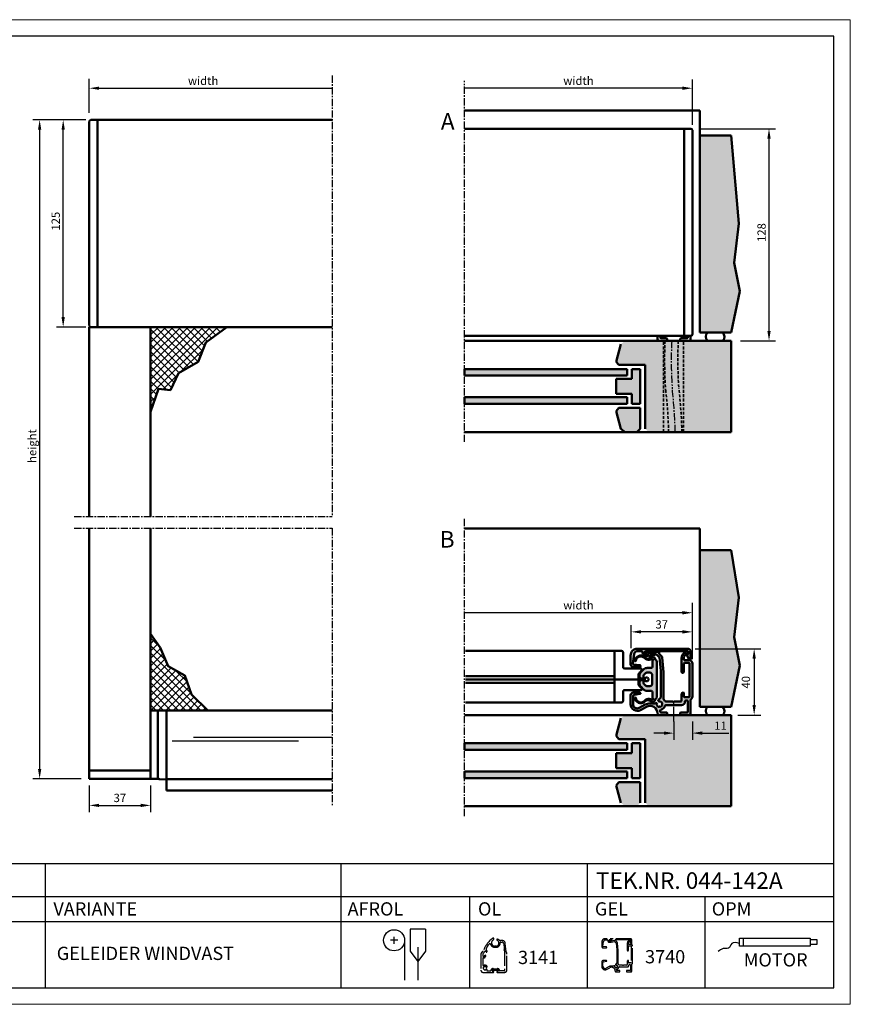
# Model space of a CAD drawing. Extents: x 20 to 860, y 691 to 1285.
# Drawn here: x 359 to 860, y 691 to 1285 of the extents above; entities that cross this region are included whole.
import ezdxf

# ---------------------------------------------------------------- set-up
doc = ezdxf.new("R2010")
doc.units = 0
doc.header["$LTSCALE"] = 7
doc.linetypes.add('CENTER', pattern=[2, 1.25, -0.25, 0.25, -0.25])
doc.linetypes.add('HIDDEN', pattern=[0.375, 0.25, -0.125])
for name, color, linetype, lineweight in [('BEMATING', 40, 'CONTINUOUS', 25), ('HD050_Kader', 7, 'CONTINUOUS', 35), ('P25_CEN', 254, 'CENTER', 25), ('P25_VOL', 7, 'CONTINUOUS', 25), ('P35_ONZ', 150, 'HIDDEN', 35), ('P50_VOL', 1, 'CONTINUOUS', 50)]:
    doc.layers.add(name, color=color, linetype=linetype, lineweight=lineweight)
doc.layers.add('BUILDING_HATCH', color=7, linetype='CONTINUOUS', lineweight=30, true_color=0xebebeb)
doc.layers.add('BUILDING_LINES', color=7, linetype='CONTINUOUS', lineweight=50, true_color=0xe3e3e3)
doc.styles.add('HELIO', font='calibri.ttf')

# ---------------------------------------------------------------- blocks, each defined once
blk = doc.blocks.new('GP3741')
at = {"layer": 'P50_VOL', "transparency": 33554687}
for p, q in [((-15.74, 38.1), (-16.7, 38.1)), ((-16.7, 36.9), (-16.23, 36.9)), ((-15.82, 36.69), (-15.55, 36.3)), ((-15.55, 36.3), (-15.48, 36.21)), ((-15.48, 36.21), (-15.43, 36.13)), ((-15.43, 36.13), (-15.21, 35.81)), ((-14.69, 37.34), (-14.92, 37.67)), ((-14.71, 35.61), (-10.59, 36.41)), ((-9.26, 38.09), (-14.18, 37.14)), ((-10.32, 36.33), (-8.73, 34.79)), ((-8.9, 37.2), (-8.9, 37.8)), ((-7.67, 35.72), (-8.69, 36.7)), ((7.76, 37.1), (8.2, 37.1)), ((8.47, 37.53), (8.05, 38.43)), ((-8.64, 34.61), (-7.81, 26.71)), ((-6.22, 25.91), (-7.13, 34.61)), ((4.7, 34.01), (4.7, 25.8)), ((6, 25.8), (6, 31)), ((6.1, 33.5), (6.1, 34.8)), ((6.5, 31.5), (9, 31.5)), ((9.2, 33), (6.6, 33)), ((9.5, 31), (9.5, 11.2)), ((11.2, 11.2), (11.2, 31)), ((-7.8, 26.5), (-7.8, 11.05)), ((-6.2, 9.74), (-6.2, 25.55)), ((5, 25.5), (5.7, 25.5)), ((-26.1, 11.9), (-26.1, 6.5)), ((-20.5, 13.5), (-24.5, 13.5)), ((-23.91, 12.22), (-20.44, 12.7)), ((4.7, 12.7), (4.7, 8.7)), ((6, 11.2), (6, 13.4)), ((-24.6, 6.5), (-24.6, 11.42)), ((-17.26, 6.27), (-20.91, 4.3)), ((-11.42, 7), (-14.37, 7)), ((-8.09, 10.35), (-9.19, 9.24)), ((-0.9, 8.2), (-5.06, 8.2)), ((-0.9, 8.2), (-0.45, 7.94)), ((-0.15, 7.94), (0.3, 8.2)), ((4.2, 8.2), (0.3, 8.2)), ((9, 10.7), (6.5, 10.7)), ((6.7, 8), (6.7, 8.2)), ((7.2, 8.7), (8, 8.7)), ((8.5, 8.2), (8.5, 2.1)), ((10.1, 1), (10.1, 9.13)), ((-20.2, 2.98), (-16.54, 4.95)), ((-8.8, 0), (-4.4, 0)), ((-8.2, 2.1), (-8.2, 2.73)), ((-4.4, 1.6), (-7.7, 1.6)), ((-4.88, 5.9), (4.6, 5.9)), ((-4.1, 0.3), (-4.1, 1.3)), ((3.9, 1.3), (3.9, 0.3)), ((8, 1.6), (4.2, 1.6)), ((4.2, 0), (9.1, 0))]:
    blk.add_line(p, q, dxfattribs=at)
for points in [[(8.13, 35.96), (9.33, 33.24, 0.810138), (10.1, 33.4), (10.1, 38.4, 0.414214), (8.5, 40), (-22.1, 40, 0.414214), (-26.1, 36), (-26.1, 30.6, 0.414214), (-24.5, 29), (-20.6, 29, 0.932515), (-20.53, 30)], [(-20.53, 30), (-24.27, 30.52, -0.414214), (-24.7, 31.09), (-23.89, 36.79)], [(-23.89, 36.79, -0.373885), (-21.81, 38.6), (-19.4, 38.6, -0.414214), (-18.9, 38.1), (-18.9, 37.7, 0.414214), (-16.9, 35.7), (-15.7, 35.7, 0.550775), (-15.43, 36.13, 0.080166), (-15.48, 36.21, 0.106112), (-15.59, 36.28)], [(8.7, 38.25, 0.466308), (8.4, 38.6), (7.66, 38.6), (-16.7, 38.6, 0.284506), (-17.51, 38.1, 0.029419), (-17.55, 38, 0.378065), (-17.11, 36.9, 0.021103), (-17.04, 36.87), (-15.59, 36.28)], [(8.4, 36.55, -0.221818), (8.25, 36.34, 0.383754), (8.13, 35.96)]]:
    blk.add_lwpolyline(points, format="xyb", dxfattribs=at)
blk.add_lwpolyline([(8.7, 38.25), (8.57, 37.51), (8.4, 36.55)], dxfattribs=at)
for centre, radius, start, end in [((-16.7, 37.5), 0.6, 90, 270), ((-16.23, 36.4), 0.5, 34.78339, 90), ((-15.74, 37.1), 1, 34.78339, 90), ((-14.8, 36.1), 0.5, 214.78339, 281), ((-14.28, 37.63), 0.5, 214.78339, 281), ((-10.53, 36.12), 0.3, 46, 101), ((-9.2, 37.8), 0.3, 0, 101), ((-8.2, 37.2), 0.7, 180, 226), ((-8.92, 34.42), 1.8, 6, 46), ((9.7, 34.01), 5, 114.10699, 180), ((9.7, 34.01), 3.7, 124.85373, 165.63849), ((7.76, 36.8), 0.3, 90, 124.85373), ((7.78, 38.3), 0.3, 25, 114.10699), ((8.2, 37.4), 0.3, 270, 25), ((-8.94, 34.58), 0.3, 6, 46), ((6.5, 31), 0.5, 90, 180), ((6.6, 34.8), 0.5, 165.63849, 180), ((6.6, 33.5), 0.5, 180, 270), ((9, 31), 0.5, 0, 90), ((9.2, 31), 2, 0, 90), ((-9.8, 26.5), 2, 0, 6), ((-9.7, 25.55), 3.5, 0, 6), ((5, 25.8), 0.3, 180, 270), ((5.7, 25.8), 0.3, 270, 0), ((-24.5, 11.9), 1.6, 90, 180), ((-23.8, 11.42), 0.8, 98, 180), ((-20.5, 13.1), 0.4, 278, 90), ((5.7, 12.7), 1, 90, 180), ((5.7, 13.4), 0.3, 0, 90), ((-22.1, 6.5), 4, 180, 298.34215), ((-22.1, 6.5), 2.5, 180, 298.34215), ((-14.37, 0.93), 6.07, 90, 118.34215), ((-10.85, 6.6), 0.7, 324.94536, 145.1501), ((-10.03, 6.03), 0.3, 144.94536, 203.33513), ((-8.7, 8.75), 0.7, 135, 305.05464), ((-8.13, 7.93), 0.3, 66.66487, 125.05464), ((-8.8, 11.05), 1, 315, 0), ((-8.7, 6.6), 1.75, 23.33513, 66.66487), ((-6.55, 6.6), 0.7, 144.94536, 215.05464), ((-7.37, 7.17), 0.3, 324.94536, 23.33513), ((-7.37, 6.03), 0.3, 336.66487, 35.05464), ((-5.2, 9.74), 1, 180, 221.86831), ((-8.7, 6.6), 3.7, 30, 41.86831), ((-5.06, 8.7), 0.5, 210, 270), ((-0.3, 8.2), 0.3, 240, 300), ((4.2, 8.7), 0.5, 270, 0), ((4.6, 8), 2.1, 270, 0), ((6.5, 11.2), 0.5, 180, 270), ((7.2, 8.2), 0.5, 90, 180), ((8, 8.2), 0.5, 0, 90), ((9, 11.2), 0.5, 270, 0), ((10.4, 9.13), 0.3, 124.0558, 180), ((9, 11.2), 2.2, 304.0558, 0), ((-14.37, 0.93), 4.57, 0.75461, 118.34215), ((-8.7, 6.6), 1.75, 203.33513, 246.66487), ((-8.8, 1), 1, 180.75461, 270), ((-9.27, 5.27), 0.3, 246.66487, 305.05464), ((-8.7, 4.45), 0.7, 54.94536, 125.05464), ((-8.13, 5.27), 0.3, 234.94536, 293.33513), ((-7.7, 2.73), 0.5, 104.47751, 180), ((-7.7, 2.1), 0.5, 180, 270), ((-8.7, 6.6), 1.75, 293.33513, 336.66487), ((-8.7, 6.6), 3.5, 284.47751, 342.5424), ((-4.88, 5.4), 0.5, 90, 162.5424), ((-4.4, 1.3), 0.3, 0, 90), ((-4.4, 0.3), 0.3, 270, 0), ((4.2, 1.3), 0.3, 90, 180), ((4.2, 0.3), 0.3, 180, 270), ((8, 2.1), 0.5, 270, 0), ((9.1, 1), 1, 270, 0)]:
    blk.add_arc(centre, radius, start, end, dxfattribs=at)
blk = doc.blocks.new('INSERT')
at = {"layer": 'P50_VOL', "transparency": 33554687}
for p, q in [((-6.81, 12.37), (-7.97, 13.27)), ((-7.66, 13.66), (-6.5, 12.77)), ((-5.02, 12.56), (-2.75, 13.48)), ((-3.01, 12.29), (-3.85, 11.96)), ((-1.02, 12.35), (-2.6, 11.71)), ((-1.02, 12.35), (-2.6, 11.71)), ((-2.6, 11.71), (-2.6, 12.01)), ((-1.56, 13.12), (-1.02, 12.35)), ((-0.45, 11.55), (-1.02, 12.35)), ((-8.08, 6.02), (-9.62, 4.48)), ((-3.8, 6.9), (-5.96, 6.9)), ((-2.6, 11.71), (-2.6, 8.1)), ((0, -10.11), (0, 10.11)), ((-10.5, 2.36), (-10.5, 1.5)), ((-9.5, 0.5), (-8.3, 0.5)), ((-8.2, 0.6), (-8.2, 1.95)), ((-7.91, 2.66), (-6.81, 3.76)), ((-6.1, 4.05), (-4.3, 4.05)), ((-2.8, 2.55), (-2.8, -2.55)), ((-10.5, -1.5), (-10.5, -2.36)), ((-9.62, -4.48), (-8.08, -6.02)), ((-8.3, -0.5), (-9.5, -0.5)), ((-8.2, -1.95), (-8.2, -0.6)), ((-6.81, -3.76), (-7.91, -2.66)), ((-4.3, -4.05), (-6.1, -4.05)), ((-5.96, -6.9), (-3.8, -6.9)), ((-2.6, -8.1), (-2.6, -11.71)), ((-2.6, -11.71), (-1.02, -12.35)), ((-1.02, -12.35), (-2.6, -11.71)), ((-2.6, -11.71), (-2.6, -12.01)), ((-1.02, -12.35), (-0.45, -11.55)), ((-6.81, -12.37), (-7.97, -13.27)), ((-7.66, -13.66), (-6.5, -12.77)), ((-5.02, -12.56), (-2.75, -13.48)), ((-3.01, -12.29), (-3.85, -11.96)), ((-1.56, -13.12), (-1.02, -12.35))]:
    blk.add_line(p, q, dxfattribs=at)
for centre, radius, start, end in [((-9.81, 10.9), 3.5, 52.17988, 175.58827), ((-9.81, 10.9), 3, 52.17988, 175.58827), ((-4.97, 14.74), 3, 232.17988, 292), ((-5.58, 13.95), 1.5, 232.17988, 292), ((-2.9, 12.01), 0.3, 0, 112), ((-2.38, 12.55), 1, 35, 112), ((-13.05, 11.15), 0.25, 175.58827, 355.58827), ((-5.96, 3.9), 3, 90, 135), ((-3.8, 8.1), 1.2, 270, 0), ((-2.5, 10.11), 2.5, 0, 35), ((-7.5, 2.36), 3, 135, 180), ((-9.5, 1.5), 1, 180, 270), ((-8.3, 0.6), 0.1, 270, 0), ((-7.2, 1.95), 1, 135, 180), ((-6.1, 3.05), 1, 90, 135), ((-4.3, 2.55), 1.5, 0, 90), ((-9.5, -1.5), 1, 90, 180), ((-7.5, -2.36), 3, 180, 225), ((-8.3, -0.6), 0.1, 0, 90), ((-7.2, -1.95), 1, 180, 225), ((-6.1, -3.05), 1, 225, 270), ((-4.3, -2.55), 1.5, 270, 0), ((-13.05, -11.15), 0.25, 4.41173, 184.41173), ((-9.81, -10.9), 3.5, 184.41173, 307.82012), ((-9.81, -10.9), 3, 184.41173, 307.82012), ((-5.96, -3.9), 3, 225, 270), ((-4.97, -14.74), 3, 68, 127.82012), ((-3.8, -8.1), 1.2, 0, 90), ((-2.5, -10.11), 2.5, 325, 0), ((-5.58, -13.95), 1.5, 68, 127.82012), ((-2.9, -12.01), 0.3, 248, 0), ((-2.38, -12.55), 1, 248, 325)]:
    blk.add_arc(centre, radius, start, end, dxfattribs=at)

msp = doc.modelspace()

# ---------------------------------------------------------------- hatches: boundary and pattern name
at = {"layer": 'BUILDING_HATCH', "transparency": 33554531}
h = msp.add_hatch(dxfattribs=at)
h.set_pattern_fill('AR-CONC', color=256, scale=0.02, angle=-90)
h.set_pattern_definition([(320, (470.127, 1241.3814), (-0.318782, -3.643693), [0.381, -4.191]), (265, (470.127, 1241.3814), (3.821137, 0.70487), [0.3048, -3.35281]), (10.4514, (470.1005, 1241.0778), (3.502355, -2.938825), [0.3238, -3.561805]), (316.1842, (471.143, 1241.3814), (-0.840847, -5.42158), [0.5715, -6.2865]), (6.6356, (471.073, 1240.9296), (4.94852, -4.74808), [0.4857, -5.34271]), (261.1842, (471.143, 1241.3814), (4.94852, -4.74808), [0.4572, -5.029195]), (291, (470.889, 1240.8734), (-2.045304, -3.032288), [0.381, -4.191]), (236, (470.889, 1240.8734), (3.68376, -1.23604), [0.3048, -3.3528]), (341.4514, (470.7187, 1240.6207), (1.638455, -4.26833), [0.3238, -3.5618]), (307.5, (470.1271, 1241.3814), (1.691101, -0.061772), [0, -3.31216, 0, -3.4036, 0, -3.3655]), (277.5, (470.1271, 1241.3814), (2.0036115, -1.336393), [0, -1.94056, 0, -3.23596, 0, -1.2827]), (237.5, (470.1271, 1242.5142), (-0.114575, -2.711812), [0, -1.27, 0, -3.9624, 0, -5.2578]), (227.5, (470.127, 1243.0222), (0.50853, -2.962584), [0, -1.651, 0, -2.63144, 0, -3.7338])])
h.paths.add_polyline_path([(788.2, 1214.78), (769.33, 1214.78), (769.33, 1095.88), (788.2, 1095.88), (793.43, 1120.81), (790.02, 1137.86), (792.75, 1161.73)])
h = msp.add_hatch(dxfattribs=at)
h.set_pattern_fill('ANSI37', color=256)
h.set_pattern_definition([(45, (28.7295, 635.966), (-2.245064, 2.245064), []), (135, (28.7295, 635.966), (-2.245064, -2.245064), [])])
h.paths.add_polyline_path([(471.14, 1089.94), (483.93, 1099.2), (437.83, 1099.2), (437.83, 1048.14), (442.63, 1061.99), (449.82, 1061.18), (454.62, 1071.3), (466.61, 1078.22)])
h = msp.add_hatch(color=256, dxfattribs=at)
h.dxf.hatch_style = 1
h.paths.add_polyline_path([(736.33, 1037.88), (738.33, 1035.88), (788.2, 1035.88), (788.2, 1090.88), (724.21, 1090.88), (721.7, 1088.95), (718.85, 1078.31), (720.33, 1076.38), (736.33, 1076.38)])
h = msp.add_hatch(color=256, dxfattribs=at)
h.dxf.hatch_style = 1
h.paths.add_polyline_path([(725.33, 1069.88), (725.33, 1073.88), (627.29, 1073.88), (627.29, 1069.88)])
h.paths.add_polyline_path([(725.33, 1052.88), (725.33, 1056.88), (627.29, 1056.88), (627.29, 1052.88)])
h = msp.add_hatch(color=256, dxfattribs=at)
h.dxf.hatch_style = 1
h.paths.add_polyline_path([(728.33, 1067.88), (718.85, 1067.88), (718.85, 1058.88), (728.33, 1058.88), (728.33, 1052.88), (729.33, 1052.88), (733.33, 1052.88), (733.33, 1073.88), (728.33, 1073.88)])
h.paths.add_polyline_path([(720.33, 1050.38), (718.85, 1048.45), (721.7, 1037.81), (724.21, 1035.88), (731.33, 1035.88), (733.33, 1037.88), (733.33, 1050.38)])
h = msp.add_hatch(dxfattribs=at)
h.set_pattern_fill('AR-CONC', color=256, scale=0.02, angle=-90)
h.set_pattern_definition([(320, (470.127, 1015.654), (-0.318782, -3.643693), [0.381, -4.191]), (265, (470.127, 1015.654), (3.821137, 0.70487), [0.3048, -3.35281]), (10.4514, (470.1005, 1015.3503), (3.502355, -2.938825), [0.3238, -3.561805]), (316.1842, (471.143, 1015.654), (-0.840847, -5.42158), [0.5715, -6.2865]), (6.6356, (471.073, 1015.202), (4.94852, -4.74808), [0.4857, -5.34271]), (261.1842, (471.143, 1015.654), (4.94852, -4.74808), [0.4572, -5.029195]), (291, (470.889, 1015.146), (-2.045304, -3.032288), [0.381, -4.191]), (236, (470.889, 1015.146), (3.68376, -1.23604), [0.3048, -3.3528]), (341.4514, (470.7187, 1014.8933), (1.638455, -4.26833), [0.3238, -3.5618]), (307.5, (470.1271, 1015.654), (1.691101, -0.061772), [0, -3.31216, 0, -3.4036, 0, -3.3655]), (277.5, (470.1271, 1015.654), (2.0036115, -1.336393), [0, -1.94056, 0, -3.23596, 0, -1.2827]), (237.5, (470.1271, 1016.7868), (-0.114575, -2.711812), [0, -1.27, 0, -3.9624, 0, -5.2578]), (227.5, (470.127, 1017.2948), (0.50853, -2.962584), [0, -1.651, 0, -2.63144, 0, -3.7338])])
h.paths.add_polyline_path([(788.2, 964.65), (769.33, 964.65), (769.33, 870.15), (788.2, 870.15), (793.43, 895.08), (790.02, 912.13), (792.75, 936)])
h = msp.add_hatch(dxfattribs=at)
h.set_pattern_fill('ANSI37', color=256)
h.set_pattern_definition([(45, (28.7295, 678.683), (-2.245064, 2.245064), []), (135, (28.7295, 678.683), (-2.245064, -2.245064), [])])
h.paths.add_polyline_path([(472.48, 867.93), (462.58, 877.46), (458.56, 888.97), (448.39, 894.59), (443.57, 905.82), (437.83, 914.12), (437.83, 867.93), (441.33, 867.93), (442.83, 867.93)])
h = msp.add_hatch(color=256, dxfattribs=at)
h.dxf.hatch_style = 1
h.paths.add_polyline_path([(736.33, 812.15), (738.33, 810.15), (788.2, 810.15), (788.2, 865.15), (724.21, 865.15), (721.7, 863.22), (718.85, 852.59), (720.33, 850.65), (736.33, 850.65)])
h = msp.add_hatch(color=256, dxfattribs=at)
h.dxf.hatch_style = 1
h.paths.add_polyline_path([(725.33, 844.15), (725.33, 848.15), (627.29, 848.15), (627.29, 844.15)])
h.paths.add_polyline_path([(725.33, 827.15), (725.33, 831.15), (627.29, 831.15), (627.29, 827.15)])
h = msp.add_hatch(color=256, dxfattribs=at)
h.dxf.hatch_style = 1
h.paths.add_polyline_path([(728.33, 842.15), (718.85, 842.15), (718.85, 833.15), (728.33, 833.15), (728.33, 827.15), (729.33, 827.15), (733.33, 827.15), (733.33, 848.15), (728.33, 848.15)])
h.paths.add_polyline_path([(720.33, 824.65), (718.85, 822.72), (721.7, 812.09), (724.21, 810.15), (731.33, 810.15), (733.33, 812.15), (733.33, 824.65)])
at = {"layer": 'P25_VOL', "transparency": 33554531}
h = msp.add_hatch(color=256, dxfattribs=at)
h.dxf.hatch_style = 1
h.paths.add_polyline_path([(743.39, 896.77, 0.153915), (742.94, 898.2), (742.38, 899), (740.79, 898.36), (740.79, 894.75, -0.414214), (739.59, 893.55), (737.43, 893.55, 0.198912), (735.31, 892.68), (733.77, 891.13, 0.198912), (732.89, 889.01), (732.89, 888.15, 0.414214), (733.89, 887.15), (735.09, 887.15, 0.414214), (735.19, 887.25), (735.19, 888.6, -0.198912), (735.48, 889.31), (736.58, 890.41, -0.198912), (737.29, 890.7), (739.09, 890.7, -0.414214), (740.59, 889.2), (740.59, 884.1, -0.414214), (739.09, 882.6), (737.29, 882.6, -0.198912), (736.58, 882.9), (735.48, 884, -0.198912), (735.19, 884.7), (735.19, 886.05, 0.414214), (735.09, 886.15), (733.89, 886.15, 0.414214), (732.89, 885.15), (732.89, 884.3, 0.198916), (733.77, 882.18), (735.31, 880.63, 0.198912), (737.43, 879.75), (739.59, 879.75, -0.414214), (740.79, 878.55), (740.79, 874.94), (742.38, 874.3), (742.94, 875.11, 0.153915), (743.39, 876.54)], flags=17)
h.paths.add_polyline_path([(746.46, 899.77, 0.176327), (745.92, 900.87), (744.91, 901.85, -0.203452), (744.69, 902.35), (744.69, 902.95, 0.471631), (744.33, 903.25), (739.41, 902.29, -0.297242), (738.9, 902.5), (738.67, 902.82, 0.2457), (737.85, 903.25), (736.89, 903.25, 1), (736.89, 902.05), (737.36, 902.05, -0.2457), (737.78, 901.84), (738.04, 901.46), (738.1, 901.37, -0.089656), (738.16, 901.28), (738.38, 900.97, 0.297242), (738.89, 900.76), (743, 901.56, -0.244698), (743.27, 901.48), (744.86, 899.95, -0.176327), (744.95, 899.76), (745.78, 891.86, -0.026186), (745.79, 891.65), (745.79, 876.21, -0.198912), (745.5, 875.5), (744.4, 874.4, 0.91677), (745.29, 873.33, -0.260433), (745.58, 873.36, -0.191347), (746.5, 872.45, -0.260433), (746.47, 872.16, 0.315823), (746.47, 871.35, -0.260433), (746.5, 871.06, -0.191347), (745.58, 870.15, -0.260433), (745.29, 870.18, 0.315823), (744.49, 870.18, -0.260433), (744.2, 870.15, -0.191347), (743.28, 871.06, -0.260433), (743.31, 871.35, 1.001788), (742.17, 872.15), (739.22, 872.15, 0.1243), (736.34, 871.43), (732.68, 869.45, -0.567745), (728.99, 871.65), (728.99, 876.58, -0.373885), (729.68, 877.37), (733.15, 877.86, 0.932515), (733.09, 878.65), (729.09, 878.65, 0.414214), (727.49, 877.05), (727.49, 871.65, 0.567745), (733.39, 868.13), (737.05, 870.11, -0.563399), (743.79, 866.14, 0.410361), (744.79, 865.15), (749.19, 865.15, 0.414214), (749.49, 865.45), (749.49, 866.45, 0.414214), (749.19, 866.75), (745.89, 866.75, -0.414214), (745.39, 867.25), (745.39, 867.88, -0.341999), (745.77, 868.37, 0.25892), (748.23, 870.7, -0.327538), (748.71, 871.05), (758.19, 871.05, 0.414214), (760.29, 873.15), (760.29, 873.35, -0.414214), (760.79, 873.85), (761.59, 873.85, -0.414214), (762.09, 873.35), (762.09, 867.25, -0.414214), (761.59, 866.75), (757.79, 866.75, 0.414214), (757.49, 866.45), (757.49, 865.45, 0.414214), (757.79, 865.15), (762.69, 865.15, 0.414214), (763.69, 866.15), (763.69, 874.28, -0.249069), (763.82, 874.53, 0.249069), (764.79, 876.35), (764.79, 896.15, 0.414214), (762.79, 898.15), (760.19, 898.15, -0.414214), (759.69, 898.65), (759.69, 899.96, -0.062746), (759.71, 900.08, -0.17986), (761.18, 902.2, -0.153261), (761.35, 902.25), (761.79, 902.25, 0.548619), (762.06, 902.68), (761.64, 903.58, 0.409656), (761.25, 903.73, 0.295706), (758.29, 899.16), (758.29, 890.95, 0.414214), (758.59, 890.65), (759.29, 890.65, 0.414214), (759.59, 890.95), (759.59, 896.15, -0.414214), (760.09, 896.65), (762.59, 896.65, -0.414214), (763.09, 896.15), (763.09, 876.35, -0.414214), (762.59, 875.85), (760.09, 875.85, -0.414214), (759.59, 876.35), (759.59, 878.55, 0.414214), (759.29, 878.85, 0.414214), (758.29, 877.85), (758.29, 873.85, -0.414214), (757.79, 873.35), (753.89, 873.35), (753.44, 873.09, -0.267949), (753.14, 873.09), (752.69, 873.35), (748.53, 873.35, -0.267949), (748.1, 873.6, 0.051832), (747.65, 874.22, -0.184745), (747.39, 874.89), (747.39, 890.7, 0.026186), (747.37, 891.07)])
h.paths.add_polyline_path([(762.09, 905.15), (731.49, 905.15, 0.414214), (727.49, 901.15), (727.49, 895.75, 0.414214), (729.09, 894.15), (732.99, 894.15, 0.932515), (733.06, 895.15), (729.32, 895.67, -0.414214), (728.9, 896.24), (729.7, 901.95, -0.373885), (731.78, 903.75), (734.19, 903.75, -0.414214), (734.69, 903.25), (734.69, 902.85, 0.414214), (736.69, 900.85), (737.89, 900.85, 0.545993), (738.16, 901.28), (738.16, 901.28), (738.1, 901.37, 0.100304), (738, 901.43), (736.55, 902.02, -0.021103), (736.48, 902.05, -0.378065), (736.04, 903.16, -0.029419), (736.09, 903.26, -0.284506), (736.89, 903.75), (761.25, 903.75), (761.99, 903.75, -0.466308), (762.29, 903.4), (762.16, 902.66), (761.99, 901.7, -0.221818), (761.84, 901.49, 0.383754), (761.72, 901.11), (762.93, 898.39, 0.810138), (763.69, 898.55), (763.69, 903.55, 0.414214)])
h.paths.add_polyline_path([(741.83, 899.78, 0.349216), (740.64, 900.13), (738.37, 899.21, -0.267108), (736.89, 899.42), (735.73, 900.32, 0.597353), (730.09, 897.82, 1), (730.59, 897.78, -0.597353), (735.42, 899.92), (736.58, 899.02, 0.267108), (739.55, 898.61), (740.38, 898.95, -0.531709), (740.79, 898.67), (740.79, 898.36), (742.38, 899)], flags=17)
h.paths.add_polyline_path([(742.38, 874.3), (740.79, 874.94), (740.79, 874.64, -0.531709), (740.38, 874.36), (739.55, 874.7, 0.267108), (736.58, 874.29), (735.42, 873.38, -0.597353), (730.59, 875.52, 1), (730.09, 875.48, 0.597353), (735.73, 872.99), (736.89, 873.89, -0.267108), (738.37, 874.09), (740.64, 873.18, 0.349216), (741.83, 873.53)], flags=17)

# ---------------------------------------------------------------- linework, layer by layer
at = {"layer": 'BEMATING', "transparency": 33554687}
for p, q in [((400.83, 1228.43), (400.83, 1249)), ((764.79, 1221.18), (764.79, 1248.55)), ((406.83, 1243.28), (547.33, 1243.28)), ((758.79, 1243.28), (627.29, 1243.28)), ((764.79, 1221.18), (764.79, 1235.18)), ((398.73, 1224.2), (366.91, 1224.2)), ((370.91, 1218.2), (370.91, 832.63)), ((385.12, 1105.2), (385.12, 1218.2)), ((768.79, 1218.88), (815.01, 1218.88)), ((811.01, 1096.88), (811.01, 1212.88)), ((387.58, 1099.2), (381.12, 1099.2)), ((398.73, 1099.2), (381.12, 1099.2)), ((793.73, 1090.88), (815.01, 1090.88)), ((764.79, 898.85), (764.79, 932.85)), ((758.79, 926.85), (627.29, 926.85)), ((727.79, 905.45), (727.79, 919.31)), ((758.79, 915.31), (733.79, 915.31)), ((766.39, 905.15), (806.06, 905.15)), ((802.06, 899.15), (802.06, 871.15)), ((792.2, 865.15), (806.06, 865.15)), ((753.59, 861.15), (753.59, 850.23)), ((764.79, 861.15), (764.79, 850.23)), ((747.59, 854.23), (741.59, 854.23)), ((770.79, 854.23), (786.74, 854.23)), ((395.96, 826.63), (366.91, 826.63)), ((400.83, 822.63), (400.83, 806.63)), ((437.83, 822.63), (437.83, 806.63)), ((406.83, 810.63), (431.83, 810.63))]:
    msp.add_line(p, q, dxfattribs=at)
for points in [[(406.83, 1244.28), (406.83, 1242.28), (400.83, 1243.28)], [(758.79, 1244.28), (758.79, 1242.28), (764.79, 1243.28)], [(369.91, 1218.2), (371.91, 1218.2), (370.91, 1224.2)], [(384.12, 1218.2), (386.12, 1218.2), (385.12, 1224.2)], [(812.01, 1212.88), (810.01, 1212.88), (811.01, 1218.88)], [(384.12, 1105.2), (386.12, 1105.2), (385.12, 1099.2)], [(812.01, 1096.88), (810.01, 1096.88), (811.01, 1090.88)], [(758.79, 927.85), (758.79, 925.85), (764.79, 926.85)], [(733.79, 916.31), (733.79, 914.31), (727.79, 915.31)], [(758.79, 916.31), (758.79, 914.31), (764.79, 915.31)], [(801.06, 899.15), (803.06, 899.15), (802.06, 905.15)], [(801.06, 871.15), (803.06, 871.15), (802.06, 865.15)], [(747.59, 855.23), (747.59, 853.23), (753.59, 854.23)], [(770.79, 855.23), (770.79, 853.23), (764.79, 854.23)], [(369.91, 832.63), (371.91, 832.63), (370.91, 826.63)], [(406.83, 811.63), (406.83, 809.63), (400.83, 810.63)], [(431.83, 811.63), (431.83, 809.63), (437.83, 810.63)]]:
    msp.add_solid(points, dxfattribs=at)
at = {"layer": 'BUILDING_LINES', "transparency": 33554687}
for p, q in [((769.33, 1229.78), (627.29, 1229.78)), ((769.33, 1214.78), (769.33, 1229.78)), ((627.29, 1073.88), (627.29, 1069.88)), ((725.33, 1073.88), (725.33, 1069.88)), ((733.33, 1073.88), (733.33, 1052.88)), ((627.29, 1056.88), (627.29, 1052.88)), ((725.33, 1052.88), (725.33, 1056.88)), ((733.33, 1050.38), (733.33, 1037.88)), ((733.33, 1037.88), (731.33, 1035.88)), ((769.33, 977.65), (627.29, 977.65)), ((769.33, 964.65), (769.33, 977.65)), ((769.33, 964.65), (769.33, 870.15)), ((788.2, 964.65), (769.33, 964.65)), ((788.2, 870.15), (769.33, 870.15)), ((788.2, 865.15), (627.29, 865.15)), ((788.2, 865.15), (788.2, 810.15)), ((736.33, 850.65), (736.33, 812.15)), ((627.29, 848.15), (627.29, 844.15)), ((725.33, 848.15), (627.29, 848.15)), ((725.33, 844.15), (627.29, 844.15)), ((725.33, 848.15), (725.33, 844.15)), ((728.33, 848.15), (728.33, 842.15)), ((728.33, 848.15), (733.33, 848.15)), ((733.33, 848.15), (733.33, 827.15)), ((728.33, 842.15), (718.85, 842.15)), ((718.85, 842.15), (718.85, 833.15)), ((728.33, 833.15), (718.85, 833.15)), ((728.33, 833.15), (728.33, 827.15)), ((725.33, 831.15), (627.29, 831.15)), ((627.29, 831.15), (627.29, 827.15)), ((725.33, 827.15), (627.29, 827.15)), ((725.33, 827.15), (725.33, 831.15)), ((728.33, 827.15), (733.33, 827.15)), ((729.33, 827.15), (728.33, 827.15)), ((720.33, 824.65), (718.85, 822.72)), ((718.85, 822.72), (721.7, 812.09)), ((733.33, 824.65), (720.33, 824.65)), ((733.33, 824.65), (733.33, 812.15)), ((788.2, 810.15), (627.29, 810.15))]:
    msp.add_line(p, q, dxfattribs=at)
at = {"layer": 'BUILDING_LINES'}
for p, q in [((769.33, 1214.78), (769.33, 1095.88)), ((788.2, 1214.78), (769.33, 1214.78)), ((788.2, 1095.88), (769.33, 1095.88)), ((788.2, 1090.88), (627.29, 1090.88)), ((718.85, 1078.31), (721.7, 1088.95)), ((788.2, 1090.88), (788.2, 1035.88)), ((720.33, 1076.38), (718.85, 1078.31)), ((736.33, 1076.38), (720.33, 1076.38)), ((736.33, 1076.38), (736.33, 1037.88)), ((725.33, 1073.88), (627.29, 1073.88)), ((725.33, 1069.88), (627.29, 1069.88)), ((729.33, 1073.88), (728.33, 1073.88)), ((728.33, 1073.88), (733.33, 1073.88)), ((728.33, 1073.88), (728.33, 1067.88)), ((728.33, 1067.88), (718.85, 1067.88)), ((718.85, 1067.88), (718.85, 1058.88)), ((728.33, 1058.88), (718.85, 1058.88)), ((728.33, 1058.88), (728.33, 1052.88)), ((725.33, 1056.88), (627.29, 1056.88)), ((725.33, 1052.88), (627.29, 1052.88)), ((728.33, 1052.88), (733.33, 1052.88)), ((729.33, 1052.88), (728.33, 1052.88)), ((720.33, 1050.38), (718.85, 1048.45)), ((718.85, 1048.45), (721.7, 1037.81)), ((733.33, 1050.38), (720.33, 1050.38)), ((788.2, 1035.88), (627.29, 1035.88)), ((721.7, 1037.81), (724.21, 1035.88)), ((718.85, 852.59), (721.7, 863.22)), ((720.33, 850.65), (718.85, 852.59)), ((736.33, 850.65), (720.33, 850.65))]:
    msp.add_line(p, q, dxfattribs=at)
at = {"layer": 'BUILDING_LINES', "transparency": 33554687}
for points in [[(788.2, 1214.78), (792.75, 1161.73), (790.02, 1137.86), (793.43, 1120.81), (788.2, 1095.88)], [(483.93, 1099.2), (471.14, 1089.94), (466.61, 1078.22), (454.62, 1071.3), (449.82, 1061.18), (442.63, 1061.99), (437.83, 1048.14)], [(788.2, 964.65), (792.75, 936), (790.02, 912.13), (793.43, 895.08), (788.2, 870.15)], [(472.48, 867.93), (462.58, 877.46), (458.56, 888.97), (448.39, 894.59), (443.57, 905.82), (437.83, 914.12)]]:
    msp.add_lwpolyline(points, dxfattribs=at)
at = {"layer": 'BUILDING_LINES'}
for centre, start, end in [((776.48, 1093.33), 134.8587, 222.70846), ((780.52, 1093.33), 317.29154, 45.1413)]:
    msp.add_arc(centre, 3.6, start, end, dxfattribs=at)
at = {"layer": 'BUILDING_LINES', "transparency": 33554687}
for centre, start, end in [((776.48, 867.6), 134.8587, 222.70846), ((780.52, 867.6), 317.29154, 45.1413)]:
    msp.add_arc(centre, 3.6, start, end, dxfattribs=at)
at = {"layer": 'HD050_Kader', "lineweight": 30}
for p, q in [((30.06, 775.63), (850.06, 775.63)), ((374.49, 755.63), (374.49, 775.63)), ((552.9, 755.63), (552.9, 775.63)), ((701.48, 755.63), (701.48, 775.63)), ((30.06, 755.63), (850.06, 755.63)), ((374.49, 700.63), (374.49, 755.63)), ((552.9, 700.63), (552.9, 755.63)), ((630.52, 700.63), (630.52, 755.63)), ((701.48, 700.63), (701.48, 755.63)), ((772.44, 700.63), (772.44, 755.63)), ((211.35, 740.63), (850.06, 740.63)), ((584.8, 727.08), (584.8, 731.43)), ((603.67, 736.01), (594.49, 736.01)), ((594.49, 736.01), (594.49, 722.75)), ((603.67, 736.01), (603.67, 722.75)), ((586.97, 729.25), (582.62, 729.25)), ((591.17, 729.25), (591.17, 705.16)), ((599.08, 725.19), (599.08, 705.16)), ((793.14, 730.47), (835.93, 730.47)), ((793.14, 725.63), (793.14, 730.47)), ((835.93, 725.63), (793.14, 725.63)), ((795.36, 730.47), (795.36, 725.63)), ((835.93, 730.47), (835.93, 725.63)), ((835.93, 729.66), (839.96, 729.66)), ((839.96, 726.64), (835.93, 726.64)), ((839.96, 729.66), (839.96, 726.64)), ((594.49, 722.75), (599.08, 716.39)), ((603.67, 722.75), (599.08, 716.39))]:
    msp.add_line(p, q, dxfattribs=at)
at = {"layer": 'HD050_Kader', "color": 4, "lineweight": 15}
msp.add_lwpolyline([(20.06, 690.63), (860.06, 690.63), (860.06, 1284.63), (20.06, 1284.63)], close=True, dxfattribs=at)
at = {"layer": 'HD050_Kader', "lineweight": 30}
msp.add_lwpolyline([(30.06, 700.63), (850.06, 700.63), (850.06, 1274.63), (30.06, 1274.63)], close=True, dxfattribs=at)
msp.add_circle((584.8, 729.25), 6.37, dxfattribs=at)
msp.add_open_spline([(793.14, 727.21), (791.28, 727.87), (788.26, 728.62), (787.04, 723.48), (782.96, 724.84), (781.28, 723.22), (780.42, 722.4)], degree=3, knots=[0.215546, 0.215546, 0.215546, 0.215546, 1.416358, 2.28421, 3.093074, 3.932732, 3.932732, 3.932732, 3.932732], dxfattribs=at)
at = {"layer": 'P25_CEN', "ltscale": 0.5, "transparency": 33554687}
for p, q in [((547.33, 1250.92), (547.33, 984.87)), ((627.29, 1029.88), (627.29, 1247.78)), ((391.83, 984.87), (547.33, 984.87)), ((627.29, 804.15), (627.29, 983.98)), ((391.83, 977.87), (547.33, 977.87)), ((547.33, 977.87), (547.33, 810.73))]:
    msp.add_line(p, q, dxfattribs=at)
at = {"layer": 'P25_CEN', "transparency": 33554687}
for p, q in [((753.59, 861.31), (753.59, 875.22)), ((715.27, 729.26), (714.79, 729.26)), ((714.79, 728.66), (715.03, 728.66)), ((715.23, 728.56), (715.37, 728.36)), ((715.37, 728.36), (715.4, 728.32)), ((715.4, 728.32), (715.43, 728.28)), ((715.43, 728.28), (715.54, 728.12)), ((715.8, 728.88), (715.68, 729.05)), ((715.79, 728.02), (717.85, 728.42)), ((718.51, 729.26), (716.05, 728.78)), ((717.98, 728.38), (718.78, 727.61)), ((718.69, 728.81), (718.69, 729.11)), ((719.31, 728.07), (718.8, 728.56)), ((718.82, 727.52), (719.24, 723.57)), ((720.03, 723.17), (719.58, 727.52)), ((725.49, 727.22), (725.49, 723.11)), ((726.14, 723.11), (726.14, 725.71)), ((726.19, 726.96), (726.19, 727.61)), ((726.39, 725.96), (727.64, 725.96)), ((727.74, 726.71), (726.44, 726.71)), ((727.02, 728.76), (727.24, 728.76)), ((727.38, 728.98), (727.17, 729.43)), ((727.89, 725.71), (727.89, 715.81)), ((728.74, 715.81), (728.74, 725.71)), ((719.24, 723.46), (719.24, 715.74)), ((720.04, 715.08), (720.04, 722.99)), ((725.64, 722.96), (725.99, 722.96)), ((710.09, 716.16), (710.09, 713.46)), ((710.84, 713.46), (710.84, 715.92)), ((712.89, 716.96), (710.89, 716.96)), ((711.19, 716.32), (712.92, 716.56)), ((714.51, 713.35), (712.69, 712.36)), ((717.43, 713.71), (715.96, 713.71)), ((719.1, 715.39), (718.54, 714.84)), ((722.69, 714.31), (720.61, 714.31)), ((720.7, 713.16), (725.44, 713.16)), ((722.69, 714.31), (722.92, 714.18)), ((723.07, 714.18), (723.29, 714.31)), ((725.24, 714.31), (723.29, 714.31)), ((725.49, 716.56), (725.49, 714.56)), ((726.14, 715.81), (726.14, 716.91)), ((727.64, 715.56), (726.39, 715.56)), ((726.49, 714.21), (726.49, 714.31)), ((726.74, 714.56), (727.14, 714.56)), ((727.39, 714.31), (727.39, 711.26)), ((728.19, 710.71), (728.19, 714.78)), ((713.04, 711.7), (714.87, 712.69)), ((718.74, 710.21), (720.94, 710.21)), ((719.04, 711.26), (719.04, 711.58)), ((720.94, 711.01), (719.29, 711.01)), ((721.09, 710.36), (721.09, 710.86)), ((725.09, 710.86), (725.09, 710.36)), ((727.14, 711.01), (725.24, 711.01)), ((725.24, 710.21), (727.69, 710.21))]:
    msp.add_line(p, q, dxfattribs=at)
at = {"layer": 'P25_CEN'}
for points in [[(648.24, 729.4, 0.094419), (646.97, 729.9, 0.361613), (646.8, 729.81, 0.39298), (647.05, 729.18, -0.797065), (646.27, 725.76), (645.57, 725.76, -0.771492), (644.59, 729.5, 0.392212), (644.9, 730.47, 0.291174), (644.76, 730.56), (644.67, 730.56, 0.165374), (644.21, 730.4, 0.136474), (638.58, 722.9, -0.183583), (637.99, 722.24, 0.281861), (637.17, 720.91), (637.17, 711.16, 0.414214), (638.42, 709.91), (644.69, 709.91, 0.414214), (644.94, 710.16), (644.94, 710.21, 0.339454), (644.83, 710.35), (644.25, 710.51, -0.998288), (644.49, 711.43, 0.129909), (647.15, 711.43, -0.998288), (647.39, 710.51), (646.8, 710.35, 0.339454), (646.69, 710.21), (646.69, 710.16, 0.414214), (646.94, 709.91), (651.57, 709.91, 0.414214), (652.82, 711.16), (652.82, 720.91, 0.150436), (652.56, 721.75, -0.128195), (652.35, 722.35), (651.91, 727.33, 0.388879), (649.92, 729.16), (649.05, 729.16, -0.143589), (648.24, 729.4)], [(642.98, 726.84, 0.583959), (642.12, 726.99, 0.047113), (640.39, 724.41, 0.125189), (640.37, 724.34), (640.37, 723.52, 0.288271), (640.45, 723.39, -0.032343), (640.59, 723.31, -0.253564), (640.82, 722.89), (640.82, 722.22)], [(642.98, 726.84, 0.31753), (645.57, 725.01), (646.27, 725.01, 0.464153), (648.78, 727.98, -0.464153), (648.93, 728.16), (649.92, 728.16, -0.388879), (650.91, 727.24), (651.17, 724.34), (651.17, 723.54, 0.199352), (651.21, 723.43, -0.176763), (651.26, 723.34), (651.32, 722.64, -0.02182), (651.32, 722.62), (651.32, 710.96, -0.414214), (651.17, 710.81), (648.59, 710.81, -0.417172), (648.44, 710.96, 0.417172), (647.27, 712.15), (647.11, 712.15, -0.14621), (644.53, 712.15), (644.37, 712.15, 0.417172), (643.19, 710.96)], [(640.82, 722.22, -1), (640.4, 722.22), (640.4, 722.28, 0.815414), (639.49, 722.47, -0.167998), (638.5, 721.38, 0.274362), (638.42, 721.25), (638.42, 719.84, 0.767327), (639.3, 719.6), (639.67, 720.24, -0.802585), (639.95, 720.15), (639.89, 719.43, -0.220145), (639.57, 718.88, -0.219577), (638.6, 718.7, 0.488806), (638.42, 718.56), (638.42, 714.05, 0.592453), (638.65, 713.92, -0.323369), (640.75, 713.8, -0.594385), (640.59, 712.94, -0.481441), (640.14, 713.24, 0.271164), (640.05, 713.37, 0.239121), (639.1, 713.32, -0.42682), (638.78, 712.93, 0.271164), (638.66, 712.84, 0.213937), (638.66, 711.98, 0.271164), (638.78, 711.89, -0.362372), (639.1, 711.57, 0.271164), (639.19, 711.45, 0.213937), (640.05, 711.45, 0.271164), (640.14, 711.57, -0.481441), (640.59, 711.87, -0.547173), (640.81, 711.06, 0.654003), (640.92, 710.81), (643.04, 710.81, 0.417172), (643.19, 710.96)]]:
    msp.add_lwpolyline(points, format="xyb", dxfattribs=at)
at = {"layer": 'P25_CEN', "transparency": 33554687}
for points in [[(727.21, 728.19), (727.81, 726.83, 0.810138), (728.19, 726.91), (728.19, 729.41, 0.414214), (727.39, 730.21), (712.09, 730.21, 0.414214), (710.09, 728.21), (710.09, 725.51, 0.414214), (710.89, 724.71), (712.84, 724.71, 0.932515), (712.88, 725.21)], [(712.88, 725.21), (711.01, 725.47, -0.414214), (710.79, 725.76), (711.2, 728.61)], [(711.2, 728.61, -0.373885), (712.24, 729.51), (713.44, 729.51, -0.414214), (713.69, 729.26), (713.69, 729.06, 0.414214), (714.69, 728.06), (715.29, 728.06, 0.550775), (715.43, 728.28, 0.080166), (715.4, 728.32, 0.106112), (715.35, 728.35)], [(727.49, 729.34, 0.466308), (727.34, 729.51), (726.97, 729.51), (714.79, 729.51, 0.284506), (714.39, 729.26, 0.029419), (714.37, 729.21, 0.378065), (714.59, 728.66, 0.021103), (714.62, 728.65), (715.35, 728.35)], [(727.34, 728.49, -0.221818), (727.27, 728.38, 0.383754), (727.21, 728.19)]]:
    msp.add_lwpolyline(points, format="xyb", dxfattribs=at)
msp.add_lwpolyline([(727.49, 729.34), (727.42, 728.97), (727.34, 728.49)], dxfattribs=at)
at = {"layer": 'P25_CEN', "ltscale": 0.5, "transparency": 33554687}
for centre, radius, start, end in [((1004, 1079.28), 251.98, 177.36128, 184.00054), ((476.97, 1029.7), 277.52, 1.27569, 6.65942)]:
    msp.add_arc(centre, radius, start, end, dxfattribs=at)
at = {"layer": 'P25_CEN', "transparency": 33554687}
for centre, radius, start, end in [((714.79, 728.96), 0.3, 90, 270), ((715.03, 728.41), 0.25, 34.78339, 90), ((715.27, 728.76), 0.5, 34.78339, 90), ((715.74, 728.26), 0.25, 214.78339, 281), ((716, 729.03), 0.25, 214.78339, 281), ((717.88, 728.27), 0.15, 46, 101), ((718.54, 729.11), 0.15, 0, 101), ((719.04, 728.81), 0.35, 180, 226), ((718.67, 727.5), 0.15, 6, 46), ((718.68, 727.42), 0.9, 6, 46), ((727.99, 727.22), 2.5, 114.10699, 180), ((726.39, 725.71), 0.25, 90, 180), ((726.44, 727.61), 0.25, 165.63849, 180), ((726.44, 726.96), 0.25, 180, 270), ((727.99, 727.22), 1.85, 124.85373, 165.63849), ((727.02, 728.61), 0.15, 90, 124.85373), ((727.03, 729.36), 0.15, 25, 114.10699), ((727.24, 728.91), 0.15, 270, 25), ((727.64, 725.71), 0.25, 0, 90), ((727.74, 725.71), 1, 0, 90), ((718.24, 723.46), 1, 0, 6), ((718.29, 722.99), 1.75, 0, 6), ((725.64, 723.11), 0.15, 180, 270), ((725.99, 723.11), 0.15, 270, 0), ((710.89, 716.16), 0.8, 90, 180), ((712.09, 713.46), 2, 180, 298.34215), ((711.24, 715.92), 0.4, 98, 180), ((712.09, 713.46), 1.25, 180, 298.34215), ((712.89, 716.76), 0.2, 278, 90), ((715.96, 710.68), 3.04, 90, 118.34215), ((715.96, 710.68), 2.29, 0.75461, 118.34215), ((717.72, 713.51), 0.35, 324.94536, 145.1501), ((718.13, 713.23), 0.15, 144.94536, 203.33513), ((718.79, 713.51), 0.875, 203.33513, 246.66487), ((718.79, 714.59), 0.35, 135, 305.05464), ((719.08, 714.18), 0.15, 66.66487, 125.05464), ((718.74, 715.74), 0.5, 315, 0), ((718.79, 713.51), 0.875, 23.33513, 66.66487), ((718.79, 713.51), 0.875, 293.33513, 336.66487), ((718.79, 713.51), 1.75, 284.47751, 342.5424), ((719.87, 713.51), 0.35, 144.94536, 215.05464), ((719.46, 713.8), 0.15, 324.94536, 23.33513), ((719.46, 713.23), 0.15, 336.66487, 35.05464), ((720.54, 715.08), 0.5, 180, 221.86831), ((718.79, 713.51), 1.85, 30, 41.86831), ((720.61, 714.56), 0.25, 210, 270), ((720.7, 712.91), 0.25, 90, 162.5424), ((722.99, 714.31), 0.15, 240, 300), ((725.24, 714.56), 0.25, 270, 0), ((725.44, 714.21), 1.05, 270, 0), ((725.99, 716.56), 0.5, 90, 180), ((725.99, 716.91), 0.15, 0, 90), ((726.39, 715.81), 0.25, 180, 270), ((726.74, 714.31), 0.25, 90, 180), ((727.14, 714.31), 0.25, 0, 90), ((727.64, 715.81), 0.25, 270, 0), ((728.34, 714.78), 0.15, 124.0558, 180), ((727.64, 715.81), 1.1, 304.0558, 0), ((718.74, 710.71), 0.5, 180.75461, 270), ((718.5, 712.85), 0.15, 246.66487, 305.05464), ((718.79, 712.44), 0.35, 54.94536, 125.05464), ((719.08, 712.85), 0.15, 234.94536, 293.33513), ((719.29, 711.58), 0.25, 104.47751, 180), ((719.29, 711.26), 0.25, 180, 270), ((720.94, 710.86), 0.15, 0, 90), ((720.94, 710.36), 0.15, 270, 0), ((725.24, 710.86), 0.15, 90, 180), ((725.24, 710.36), 0.15, 180, 270), ((727.14, 711.26), 0.25, 270, 0), ((727.69, 710.71), 0.5, 270, 0)]:
    msp.add_arc(centre, radius, start, end, dxfattribs=at)
at = {"layer": 'P25_VOL', "transparency": 33554687}
for p, q in [((463.72, 851.85), (547.33, 851.85)), ((527.18, 849.41), (450.88, 849.41))]:
    msp.add_line(p, q, dxfattribs=at)
at = {"layer": 'P35_ONZ', "transparency": 33554687}
for p, q in [((747.44, 1035.88), (747.44, 1090.88)), ((759.44, 1035.88), (759.44, 1090.88))]:
    msp.add_line(p, q, dxfattribs=at)
for centre, radius, start, end in [((1004, 1079.28), 255.98, 177.40254, 184.00054), ((1004.03, 1079.28), 248.03, 177.31996, 183.85262), ((476.97, 1029.7), 273.52, 1.29435, 6.65942), ((476.97, 1029.7), 281.52, 1.25756, 6.65942)]:
    msp.add_arc(centre, radius, start, end, dxfattribs=at)
at = {"layer": 'P50_VOL'}
for p, q in [((401.83, 1224.2), (547.33, 1224.2)), ((405.83, 1224.2), (405.83, 1099.2)), ((400.83, 1223.2), (400.83, 1100.2)), ((763.79, 1218.88), (627.29, 1218.88)), ((759.79, 1218.88), (759.79, 1093.88)), ((764.79, 1217.88), (764.79, 1094.88)), ((400.83, 984.87), (400.83, 1099.2)), ((400.83, 984.87), (400.83, 1099.2)), ((400.83, 1099.2), (538.33, 1099.2)), ((547.33, 1099.2), (403.33, 1099.2)), ((547.33, 1099.2), (403.33, 1099.2)), ((437.83, 984.87), (437.83, 1099.2)), ((763.79, 1093.88), (627.29, 1093.88)), ((400.83, 836.41), (400.83, 977.87)), ((400.83, 826.63), (400.83, 977.87))]:
    msp.add_line(p, q, dxfattribs=at)
at = {"layer": 'P50_VOL', "transparency": 33554687}
for p, q in [((743.79, 1091.87), (743.79, 1093.88)), ((437.83, 977.87), (437.83, 826.63)), ((721.99, 903.95), (627.79, 903.95)), ((717.79, 903.95), (717.79, 872.65)), ((722.99, 894.15), (722.99, 902.95)), ((723.99, 893.15), (733.59, 893.15)), ((734.09, 891.96), (733.02, 890.9)), ((717.79, 888.55), (627.79, 888.55)), ((627.79, 886.65), (736.03, 886.65)), ((732.29, 889.13), (732.29, 884.18)), ((717.79, 884.65), (627.79, 884.65)), ((722.99, 873.65), (722.99, 879.15)), ((733.59, 880.15), (723.99, 880.15)), ((733.02, 882.41), (734.09, 881.35)), ((447.53, 819.63), (447.53, 867.83)), ((721.99, 872.65), (627.79, 872.65)), ((400.83, 831.63), (437.83, 831.63)), ((400.83, 826.63), (437.83, 826.63)), ((437.83, 826.63), (442.66, 826.63))]:
    msp.add_line(p, q, dxfattribs=at)
at = {"layer": 'P50_VOL', "linetype": 'Continuous', "transparency": 33554687}
for p, q in [((745.39, 1092.98), (745.39, 1093.61)), ((762.09, 1093.88), (762.09, 1092.98)), ((763.69, 1091.88), (763.69, 1093.88)), ((744.79, 1090.88), (749.19, 1090.88)), ((749.19, 1092.48), (745.89, 1092.48)), ((749.49, 1091.18), (749.49, 1092.18)), ((757.49, 1092.18), (757.49, 1091.18)), ((761.59, 1092.48), (757.79, 1092.48)), ((757.79, 1090.88), (762.69, 1090.88)), ((547.33, 867.83), (437.83, 867.83)), ((442.33, 867.83), (442.33, 827.37)), ((442.5, 826.81), (442.5, 826.81)), ((443.29, 826.37), (447.53, 826.23)), ((547.33, 826.53), (447.53, 826.53)), ((547.33, 819.63), (447.53, 819.63))]:
    msp.add_line(p, q, dxfattribs=at)
at = {"layer": 'P50_VOL', "transparency": 33554687}
msp.add_circle((737.16, 886.65), 1.13, dxfattribs=at)
at = {"layer": 'P50_VOL'}
for centre, start, end in [((401.83, 1223.2), 90, 180), ((763.79, 1217.88), 0, 90), ((401.83, 1100.2), 180, 270), ((763.79, 1094.88), 270, 0)]:
    msp.add_arc(centre, 1, start, end, dxfattribs=at)
at = {"layer": 'P50_VOL', "linetype": 'Continuous', "transparency": 33554687}
for centre, radius, start, end in [((745.89, 1093.61), 0.5, 146.90925, 180), ((745.89, 1092.98), 0.5, 180, 270), ((761.59, 1092.98), 0.5, 270, 0), ((744.79, 1091.88), 1, 180.75461, 270), ((749.19, 1092.18), 0.3, 0, 90), ((749.19, 1091.18), 0.3, 270, 0), ((757.79, 1092.18), 0.3, 90, 180), ((757.79, 1091.18), 0.3, 180, 270), ((762.69, 1091.88), 1, 270, 0), ((443.33, 827.37), 1, 180, 268), ((443.33, 827.37), 1, 201.97356, 209.32186), ((443.33, 827.37), 1, 209.32186, 214.35969), ((443.33, 827.37), 1, 212.47985, 261.43526), ((443.33, 827.37), 1, 214.35969, 214.36571), ((443.33, 827.37), 1, 214.35018, 214.36571), ((443.33, 827.37), 1, 261.43526, 268)]:
    msp.add_arc(centre, radius, start, end, dxfattribs=at)
at = {"layer": 'P50_VOL', "transparency": 33554687}
for centre, radius, start, end in [((721.99, 902.95), 1, 0, 90), ((723.99, 894.15), 1, 180, 270), ((723.99, 894.15), 1, 179.99638, 224.99939), ((733.59, 892.45), 0.7, 315, 90.00002), ((734.79, 889.13), 2.5, 135, 180), ((723.99, 879.15), 1, 89.99638, 180.00362), ((723.99, 879.15), 1, 135.00064, 180), ((734.79, 884.18), 2.5, 180, 225), ((733.59, 880.85), 0.7, 269.99998, 45), ((721.99, 873.65), 1, 270, 0)]:
    msp.add_arc(centre, radius, start, end, dxfattribs=at)

# ---------------------------------------------------------------- block references
at = {"layer": 'BEMATING'}
for name, p in [('GP3741', (753.59, 865.15)), ('INSERT', (743.39, 886.65))]:
    msp.add_blockref(name, p, dxfattribs=at)

# ---------------------------------------------------------------- texts
at = {"layer": 'BEMATING', "transparency": 33554687, "char_height": 5, "attachment_point": 5, "style": 'HELIO'}
for s, insert in [('\\A1;width', (469.58, 1247.78)), ('\\A1;width', (696.04, 1247.78)), ('\\A1;width', (696.04, 931.35)), ('\\A1;37', (746.29, 919.81)), ('\\A1;11', (781.77, 858.73)), ('\\A1;37', (419.33, 815.13))]:
    msp.add_mtext(s, dxfattribs=dict(at, insert=insert))
at = {"layer": 'BEMATING', "transparency": 33554687, "char_height": 5, "attachment_point": 5, "rotation": 90, "style": 'HELIO'}
for s, insert in [('\\A1;125', (380.62, 1163.05)), ('\\A1;128', (806.51, 1156.21)), ('\\A1;height', (366.41, 1027.4)), ('\\A1;40', (797.09, 884.9))]:
    msp.add_mtext(s, dxfattribs=dict(at, insert=insert))
at = {"layer": 'HD050_Kader', "lineweight": 30, "style": 'HELIO'}
msp.add_text('MOTOR', height=8, dxfattribs=at).set_placement((795.75, 713.44))
at = {"layer": 'HD050_Kader', "lineweight": 30, "attachment_point": 1, "style": 'HELIO'}
for s, width, insert, char_height in [('TEK.NR. 044-142A', 226.1763, (706.58, 770.25), 10), ('VARIANTE', 50.4444, (379.22, 752.18), 8), ('AFROL', 50.4444, (556.73, 752.18), 8), ('OL', 50.4444, (635.41, 752.18), 8), ('GEL', 50.4444, (705.96, 752.18), 8), ('OPM', 50.4444, (776.47, 752.18), 8), ('GELEIDER WINDVAST', 209.6628, (381.25, 725.36), 8), ('3141', 17.514, (659.58, 722.91), 8), ('3740', 17.514, (736.22, 723.33), 8)]:
    msp.add_mtext_dynamic_manual_height_columns(s, width=width, gutter_width=25, heights=[0], dxfattribs=dict(at, insert=insert, char_height=char_height))
at = {"layer": 'P25_VOL', "transparency": 33554687, "char_height": 10, "attachment_point": 3, "style": 'HELIO'}
for s, insert in [('A', (621.29, 1228.28)), ('B', (621.29, 976.15))]:
    msp.add_mtext_dynamic_manual_height_columns(s, width=14.4, gutter_width=50, heights=[0], dxfattribs=dict(at, insert=insert))

doc.saveas('drawing.dxf')
